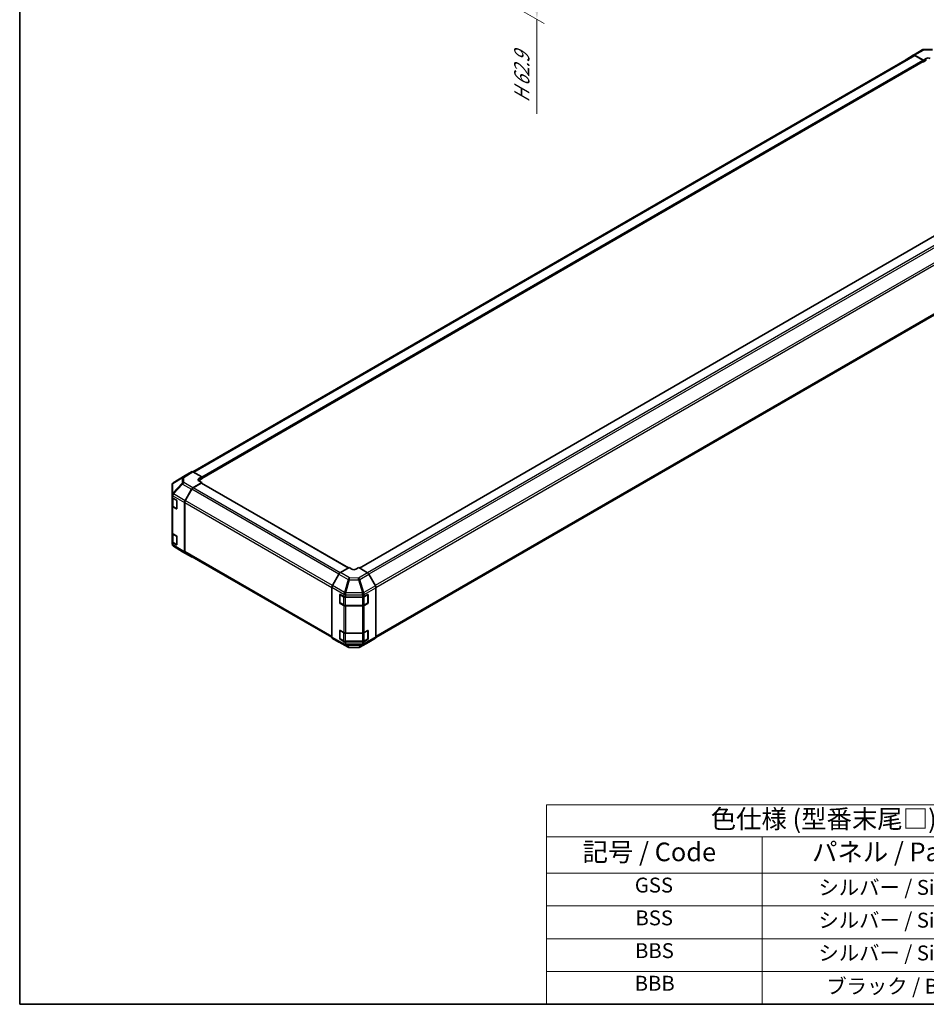
# Model space of a CAD drawing. Units: millimetres. Extents: x 0 to 10619, y -31 to 2810.
# Drawn here: x 0 to 304, y 0 to 330 of the extents above; entities that cross this region are included whole.
import ezdxf

# ---------------------------------------------------------------- set-up
doc = ezdxf.new("R2010")
doc.units = ezdxf.units.MM
for name, color, linetype, lineweight in [('Border (ISO)', 7, 'Continuous', 35), ('Dimension (ISO)', 7, 'Continuous', 18), ('Symbol (ISO)', 7, 'Continuous', 18), ('Visible (ISO)', 7, 'Continuous', 35), ('Visible Narrow (ISO)', 7, 'Continuous', 25)]:
    doc.layers.add(name, color=color, linetype=linetype, lineweight=lineweight)
doc.styles.add('Note Text (TK)', font='txt')
doc.styles.add('Note Text (TK2)', font='txt')
doc.dimstyles.new('Default - Method 1b (TK)', dxfattribs={"dimscale": 2.5, "dimtxt": 2.5, "dimasz": 2.5, "dimexe": 1, "dimexo": 1.5, "dimgap": 1, "dimtad": 1, "dimtoh": 1, "dimrnd": 1e-08, "dimdsep": 46, "dimtxsty": 'Note Text (TK)', "dimcen": 0.09, "dimdle": 5, "dimclrd": 100, "dimclre": 100, "dimclrt": 7, "dimadec": 1, "dimazin": 1, "dimtfac": 1, "dimtmove": 0, "dimatfit": 3, "dimfxl": 1, "dimtolj": 1, "dimlwd": -1, "dimlwe": -1, "dimarcsym": 0})

# ---------------------------------------------------------------- blocks, each defined once
blk = doc.blocks.new('図面枠 tk図枠')
at = {"layer": 'Border (ISO)'}
for p, q in [((14.5, 289), (14.5, 8)), ((14.5, 8), (405.5, 8))]:
    blk.add_line(p, q, dxfattribs=at)
blk = doc.blocks.new('テーブル2')
at = {"layer": 'Symbol (ISO)'}
for p, q in [((85.27, 34.78), (222.5, 34.78)), ((85.27, 34.78), (85.27, 30.5)), ((222.5, 34.78), (222.5, 30.5)), ((85.27, 30.5), (222.5, 30.5)), ((85.27, 30.5), (85.27, 25.6)), ((114.21, 30.5), (114.21, 25.6)), ((150.97, 30.5), (150.97, 25.6)), ((187.31, 30.5), (187.31, 25.6)), ((222.5, 30.5), (222.5, 25.6)), ((85.27, 25.6), (222.5, 25.6)), ((85.27, 25.6), (85.27, 8)), ((114.21, 25.6), (114.21, 8)), ((150.97, 25.6), (150.97, 8)), ((187.31, 25.6), (187.31, 8)), ((222.5, 25.6), (222.5, 8)), ((85.27, 21.2), (222.5, 21.2)), ((85.27, 16.8), (222.5, 16.8)), ((85.27, 12.4), (222.5, 12.4)), ((85.27, 8), (222.5, 8))]:
    blk.add_line(p, q, dxfattribs=at)
at = {"layer": 'Symbol (ISO)', "color": 7, "attachment_point": 7}
for s, insert, char_height, style in [('色仕様 (型番末尾□) / Color Type (End product number□)', (107.31, 30.86), 2.5, 'Note Text (TK)'), ('記号 / Code', (90.1, 26.43), 2.5, 'Note Text (TK)'), ('パネル / Panel', (120.92, 26.43), 2.5, 'Note Text (TK)'), ('フレーム / Frame', (155.66, 26.56), 2.5, 'Note Text (TK)'), ('コーナー / Corner', (190.85, 26.5), 2.5, 'Note Text (TK)'), ('GSS', (97.12, 22.38), 2, 'Note Text (TK2)'), ('シルバー / Silver', (121.79, 22.07), 2, 'Note Text (TK2)'), ('シルバー / Silver', (158.34, 22.07), 2, 'Note Text (TK2)'), ('ライトグレー / Light gray', (189.68, 21.93), 2, 'Note Text (TK2)'), ('BSS', (97.2, 17.98), 2, 'Note Text (TK2)'), ('シルバー / Silver', (121.79, 17.67), 2, 'Note Text (TK2)'), ('シルバー / Silver', (158.34, 17.67), 2, 'Note Text (TK2)'), ('ブラック / Black', (195.15, 17.61), 2, 'Note Text (TK2)'), ('BBS', (97.15, 13.58), 2, 'Note Text (TK2)'), ('シルバー / Silver', (121.79, 13.27), 2, 'Note Text (TK2)'), ('ブラック / Black', (159.39, 13.21), 2, 'Note Text (TK2)'), ('ブラック / Black', (195.15, 13.21), 2, 'Note Text (TK2)'), ('BBB', (97.1, 9.2), 2, 'Note Text (TK2)'), ('ブラック / Black', (122.84, 8.81), 2, 'Note Text (TK2)'), ('ブラック / Black', (159.39, 8.81), 2, 'Note Text (TK2)'), ('ブラック / Black', (195.15, 8.81), 2, 'Note Text (TK2)')]:
    blk.add_mtext(s, dxfattribs=dict(at, insert=insert, char_height=char_height, style=style))
blk = doc.blocks.new('*D126')
at = {"layer": 'Defpoints', "color": 0}
for p in [(116.78, 384.03), (119.43, 361.91), (173.66, 330.6)]:
    blk.add_point(p, dxfattribs=at)
at = {"layer": 'Dimension (ISO)', "color": 100}
for p, q in [((120.53, 381.87), (176.16, 349.75)), ((123.18, 359.75), (176.16, 329.15)), ((173.66, 344.94), (173.66, 336.85)), ((173.66, 330.6), (173.66, 298.87))]:
    blk.add_line(p, q, dxfattribs=at)
for points in [[(172.62, 344.94), (174.7, 344.94), (173.66, 351.19)], [(172.62, 336.85), (174.7, 336.85), (173.66, 330.6)]]:
    blk.add_solid(points, dxfattribs=at)
at = {"layer": 'Dimension (ISO)', "color": 7, "insert": (168.6, 301.37), "char_height": 6.25, "attachment_point": 4, "rotation": 90, "style": 'Note Text (TK)'}
blk.add_mtext('\\A1;{\\Q30.000;\\W0.816;\\H0.816x; H 62.9}', dxfattribs=at)

msp = doc.modelspace()

# ---------------------------------------------------------------- linework, layer by layer
at = {"layer": 'Visible (ISO)'}
for p, q in [((58.1603, 178.7302), (300.1561, 318.4466)), ((297.861, 317.2732), (300.0633, 318.5894)), ((300.0672, 318.5918), (303.0701, 320.3255)), ((300.5105, 318.5531), (303.4621, 316.9085)), ((303.3014, 316.8481), (300.6107, 318.4016)), ((303.4621, 316.9085), (304.4263, 317.4652)), ((303.5155, 320.4472), (306.512, 320.4774)), ((61.1173, 176.5008), (303.415, 316.3915)), ((303.368, 316.3643), (303.4621, 316.31)), ((303.4621, 316.31), (303.4621, 316.9085)), ((304.4263, 316.8667), (303.4621, 316.31)), ((303.4621, 316.4955), (303.4621, 316.5698)), ((356.2208, 286.2407), (114.0518, 146.4244)), ((119.5957, 123.1607), (361.6744, 262.9249)), ((57.7154, 178.7698), (55.5201, 177.5024)), ((61.1173, 177.0231), (58.1698, 178.7248)), ((55.5123, 177.4977), (51.5919, 175.0735)), ((60.1531, 176.4469), (61.1173, 177.0231)), ((61.1173, 176.3921), (60.1531, 175.8354)), ((61.1173, 175.135), (60.1531, 175.6917)), ((61.1173, 177.0231), (61.1173, 176.3921)), ((61.1173, 176.6519), (61.1173, 176.5777)), ((51.1535, 174.2896), (51.1535, 171.0401)), ((51.3168, 174.8094), (51.3242, 174.82)), ((55.5162, 169.0321), (57.7185, 172.8913)), ((57.8113, 172.8557), (55.6166, 169.0543)), ((58.1658, 173.3714), (61.1173, 175.135)), ((60.9566, 174.889), (58.2659, 173.3356)), ((110.36, 146.4429), (61.0703, 174.9003)), ((61.1173, 174.8731), (61.1173, 175.135)), ((51.1535, 171.0401), (51.1535, 171.0352)), ((51.1535, 171.0352), (51.1535, 170.3003)), ((51.1535, 167.3312), (51.1535, 170.3003)), ((51.2821, 170.0312), (51.2821, 167.4425)), ((51.4198, 169.9291), (52.5999, 169.2478)), ((52.7606, 168.9694), (52.7606, 166.3715)), ((51.1535, 167.3312), (51.1535, 158.2384)), ((52.5999, 166.2787), (51.4198, 166.96)), ((51.5766, 167.009), (52.7556, 166.3283)), ((55.3319, 168.4054), (55.3319, 151.9045)), ((55.4283, 168.4207), (55.4283, 152.0006)), ((51.1535, 155.2693), (51.1535, 158.2384)), ((51.2821, 157.9693), (51.2821, 155.3806)), ((51.4198, 157.8672), (52.5999, 157.1859)), ((52.7606, 156.9076), (52.7606, 154.3096)), ((51.1535, 155.2693), (51.1535, 154.5343)), ((51.1535, 154.5343), (51.1535, 154.5343)), ((52.5999, 154.2168), (51.4198, 154.8982)), ((51.5766, 154.9471), (52.7556, 154.2664)), ((51.5997, 153.7519), (54.7111, 151.9108)), ((54.7196, 151.9059), (57.7224, 150.1721)), ((57.7185, 150.1745), (55.5162, 151.4907)), ((55.6166, 151.5844), (104.8295, 123.1714)), ((110.6148, 146.59), (107.6673, 144.8883)), ((111.579, 146.0139), (110.6148, 146.59)), ((113.8289, 146.5576), (112.8647, 146.0009)), ((116.7805, 144.794), (113.8289, 146.5576)), ((107.2128, 144.4085), (105.0176, 140.6063)), ((119.43, 140.4547), (117.2278, 144.3139)), ((104.8294, 139.9728), (104.8294, 123.1824)), ((119.6143, 139.8281), (119.6143, 123.3272)), ((107.4456, 134.851), (107.4456, 137.4489)), ((107.5214, 137.5343), (107.5214, 134.7879)), ((107.6091, 137.5433), (108.892, 136.828)), ((109.5235, 136.6807), (115.0594, 136.6807)), ((115.7022, 136.8344), (116.8823, 137.5158)), ((116.9223, 137.533), (116.9223, 134.7879)), ((117.043, 137.423), (117.043, 134.825)), ((107.5896, 134.6698), (108.7697, 133.9885)), ((108.892, 133.8589), (107.6091, 134.5742)), ((109.3843, 133.8396), (115.0594, 133.8396)), ((115.0594, 133.7116), (109.5235, 133.7116)), ((115.674, 133.9885), (116.8541, 134.6698)), ((116.8823, 134.5467), (115.7022, 133.8654)), ((105.0176, 122.7663), (107.2128, 121.4989)), ((107.4456, 122.7891), (107.4456, 125.387)), ((107.5214, 125.4724), (107.5214, 122.726)), ((107.5896, 122.608), (108.7697, 121.9266)), ((107.6091, 125.4814), (108.892, 124.7661)), ((108.892, 121.7971), (107.6091, 122.5123)), ((109.5235, 124.6188), (115.0594, 124.6188)), ((115.674, 121.9266), (116.8541, 122.608)), ((115.7022, 124.7726), (116.8823, 125.4539)), ((116.8823, 122.4848), (115.7022, 121.8035)), ((116.9223, 125.4711), (116.9223, 122.726)), ((117.043, 125.3611), (117.043, 122.7632)), ((117.2278, 121.5971), (119.43, 122.9133)), ((107.2208, 121.4944), (110.3394, 119.8175)), ((109.3843, 121.7777), (115.0594, 121.7777)), ((115.0594, 121.6498), (109.5235, 121.6498)), ((110.7791, 119.7091), (113.7756, 119.7393)), ((114.2209, 119.8611), (117.2238, 121.5948))]:
    msp.add_line(p, q, dxfattribs=at)
for centre, radius, start, end in [((303.5246, 319.5382), 0.9091, 90.577389, 120), ((52.0626, 174.2896), 0.9091, 145.128708, 180), ((52.0701, 174.3003), 0.9091, 121.731699, 145.128708), ((52.0626, 154.5343), 0.9091, 180, 239.386066), ((55.1741, 152.6932), 0.9091, 239.386066, 240), ((107.6578, 137.5343), 0.1364, 168.129254, 180), ((107.6578, 134.7879), 0.1364, 180, 240), ((116.7859, 134.7879), 0.1364, 300, 0), ((107.6578, 125.4724), 0.1364, 168.129254, 180), ((107.6578, 122.726), 0.1364, 180, 240), ((116.7859, 122.726), 0.1364, 300, 0), ((110.7699, 120.6182), 0.9091, 241.731699, 270.577389), ((113.7664, 120.6483), 0.9091, 270.577389, 300)]:
    msp.add_arc(centre, radius, start, end, dxfattribs=at)
for centre, major_axis, ratio, start_param, end_param in [((298.3195, 316.4882), (-0.4545, 0.7873), 0.57735027, 0.00872665, 0.54430201), ((300.5218, 317.8045), (-0.4545, 0.7873), 0.57735027, 5.51524044, 6.29191195), ((300.6107, 317.6593), (-0.4545, 0.7873), 0.57735027, 5.49778714, 6.28318531), ((305.0692, 317.107), (-0.9091, -0.0135), 0.56718765, 3.91856353, 5.48935986), ((303.3014, 316.6625), (-0.1136, 0.1968), 0.57735027, 3.92699082, 5.49778714), ((303.3014, 316.5883), (0.1136, -0.1968), 0.57735027, 0, 0.78539816), ((58.17, 177.9823), (-0.4547, 0.7875), 0.57717444, 5.49793944, 6.28318531), ((55.9748, 176.7149), (-0.4547, 0.7875), 0.57717444, 0, 0.01744798), ((60.7959, 176.0758), (0.9091, 0.014), 0.58733688, 2.34715785, 3.91795418), ((60.7959, 175.4643), (-0.9091, 0), 0.57735027, 5.49778714, 5.67621661), ((58.177, 172.6357), (0.4545, 0.7873), 0.57735027, 0.80285146, 1.57952297), ((58.2659, 172.5933), (-0.4545, -0.7873), 0.57735027, 3.92699082, 4.71238898), ((60.9566, 174.7035), (0.1136, 0.1968), 0.57735027, 0, 0.78539816), ((52.0626, 170.3003), (-0.9091, 0), 0.57735027, 0, 0.78539816), ((52.5999, 169.0622), (-0.1136, 0.1968), 0.57735027, 3.92699082, 5.49778714), ((55.9747, 168.7766), (0.4545, 0.7873), 0.57735027, 1.57952297, 2.35619449), ((56.0712, 168.7919), (-0.4545, -0.7873), 0.57735027, 4.71238898, 5.49778714), ((52.0626, 167.3312), (-0.9091, 0), 0.57735027, 0, 0.78539816), ((52.5999, 166.4643), (0.1136, -0.1968), 0.57735027, 5.49778714, 7.06858347), ((52.0626, 158.2384), (-0.9091, 0), 0.57735027, 0, 0.78539816), ((52.5999, 157.0003), (-0.1136, 0.1968), 0.57735027, 3.92699082, 5.49778714), ((52.0626, 155.2693), (-0.9091, 0), 0.57735027, 0, 0.78539816), ((52.5999, 154.4024), (0.1136, -0.1968), 0.57735027, 5.49778714, 7.06858347), ((55.9747, 152.2757), (-0.4545, -0.7873), 0.57735027, 5.49778714, 6.27445866), ((56.0712, 152.3717), (-0.4545, -0.7873), 0.57735027, 5.49778714, 6.28318531), ((58.177, 150.9594), (-0.4545, -0.7873), 0.57735027, 6.27445866, 6.90497801), ((112.2219, 146.385), (0.9091, -0.014), 0.58733688, 3.93602746, 5.50682378), ((107.6675, 144.146), (-0.4545, -0.7873), 0.57752615, 3.92714311, 4.71238898), ((116.7693, 144.0584), (-0.4545, 0.7873), 0.57735027, 4.70366233, 5.48033385), ((105.4723, 140.3438), (-0.4545, -0.7873), 0.57752615, 4.71238898, 5.49763485), ((118.9715, 140.1992), (-0.4545, 0.7873), 0.57735027, 3.92699082, 4.70366233), ((107.6091, 137.3577), (0.1167, -0.1951), 0.58733688, 2.34715785, 3.91795418), ((109.5235, 137.2056), (0.9091, 0), 0.57735027, 3.94444411, 4.71238898), ((115.0594, 137.2056), (0.9091, 0), 0.57735027, 4.71238898, 5.49778714), ((116.8823, 137.3302), (0.1136, 0.1968), 0.57735027, 5.49778714, 7.06858347), ((107.6091, 134.7598), (0.1167, -0.1951), 0.58733688, 3.91795418, 5.4887505), ((109.5235, 134.2365), (-0.9091, 0), 0.57735027, 0.80285146, 1.57079633), ((115.0594, 134.2365), (-0.9091, 0), 0.57735027, 1.57079633, 2.35619449), ((116.8823, 134.7323), (0.1136, 0.1968), 0.57735027, 3.92699082, 5.49778714), ((105.4723, 123.5538), (-0.4547, -0.7875), 0.57717444, 5.49793944, 6.28318531), ((107.6091, 125.2959), (0.1167, -0.1951), 0.58733688, 2.34715785, 3.91795418), ((107.6091, 122.6979), (0.1167, -0.1951), 0.58733688, 3.91795418, 5.4887505), ((109.5235, 125.1437), (0.9091, 0), 0.57735027, 3.94444411, 4.71238898), ((115.0594, 125.1437), (0.9091, 0), 0.57735027, 4.71238898, 5.49778714), ((116.8823, 125.2683), (0.1136, 0.1968), 0.57735027, 5.49778714, 7.06858347), ((116.8823, 122.6704), (0.1136, 0.1968), 0.57735027, 3.92699082, 5.49778714), ((118.9715, 123.6983), (0.4545, -0.7873), 0.57735027, 0.00872665, 0.78539816), ((107.6675, 122.2864), (-0.4547, -0.7875), 0.57717444, 0, 0.01744798), ((109.5235, 122.1746), (-0.9091, 0), 0.57735027, 0.80285146, 1.57079633), ((115.0594, 122.1746), (-0.9091, 0), 0.57735027, 1.57079633, 2.35619449), ((116.7693, 122.3821), (0.4545, -0.7873), 0.57735027, 0, 0.00872665)]:
    msp.add_ellipse(centre, major_axis=major_axis, ratio=ratio, start_param=start_param, end_param=end_param, dxfattribs=at)
for points, knots in [([(51.2821, 167.4425), (51.2821, 167.4068), (51.287, 167.3711), (51.3059, 167.3022), (51.3199, 167.269), (51.3551, 167.2065), (51.3763, 167.1771), (51.4246, 167.1224), (51.4517, 167.097), (51.5107, 167.0501), (51.5427, 167.0286), (51.5766, 167.009)], [0.785398163, 0.785398163, 0.785398163, 0.785398163, 0.942477796, 0.942477796, 1.099557429, 1.099557429, 1.256637061, 1.256637061, 1.413716694, 1.413716694, 1.570796327, 1.570796327, 1.570796327, 1.570796327]), ([(51.2821, 155.3806), (51.2821, 155.3449), (51.287, 155.3092), (51.3059, 155.2403), (51.3199, 155.2072), (51.3551, 155.1446), (51.3763, 155.1152), (51.4246, 155.0605), (51.4517, 155.0351), (51.5107, 154.9882), (51.5427, 154.9667), (51.5766, 154.9471)], [0.785398163, 0.785398163, 0.785398163, 0.785398163, 0.942477796, 0.942477796, 1.099557429, 1.099557429, 1.256637061, 1.256637061, 1.413716694, 1.413716694, 1.570796327, 1.570796327, 1.570796327, 1.570796327]), ([(108.7697, 133.9885), (108.8037, 133.9689), (108.8397, 133.9512), (108.915, 133.9196), (108.9544, 133.9057), (109.0356, 133.8818), (109.0776, 133.8718), (109.1632, 133.8557), (109.2069, 133.8497), (109.2951, 133.8416), (109.3397, 133.8396), (109.3843, 133.8396)], [0, 0, 0, 0, 0.157079633, 0.157079633, 0.314159265, 0.314159265, 0.471238898, 0.471238898, 0.628318531, 0.628318531, 0.785398163, 0.785398163, 0.785398163, 0.785398163]), ([(115.0594, 133.8396), (115.104, 133.8396), (115.1486, 133.8416), (115.2369, 133.8497), (115.2805, 133.8557), (115.3662, 133.8718), (115.4081, 133.8818), (115.4894, 133.9057), (115.5287, 133.9196), (115.604, 133.9512), (115.64, 133.9689), (115.674, 133.9885)], [0.785398163, 0.785398163, 0.785398163, 0.785398163, 0.942477796, 0.942477796, 1.099557429, 1.099557429, 1.256637061, 1.256637061, 1.413716694, 1.413716694, 1.570796327, 1.570796327, 1.570796327, 1.570796327]), ([(108.7697, 121.9266), (108.8037, 121.907), (108.8397, 121.8893), (108.915, 121.8577), (108.9544, 121.8438), (109.0356, 121.8199), (109.0776, 121.8099), (109.1632, 121.7938), (109.2069, 121.7878), (109.2951, 121.7797), (109.3397, 121.7777), (109.3843, 121.7777)], [0, 0, 0, 0, 0.157079633, 0.157079633, 0.314159265, 0.314159265, 0.471238898, 0.471238898, 0.628318531, 0.628318531, 0.785398163, 0.785398163, 0.785398163, 0.785398163]), ([(115.0594, 121.7777), (115.104, 121.7777), (115.1486, 121.7797), (115.2369, 121.7878), (115.2805, 121.7938), (115.3662, 121.8099), (115.4081, 121.8199), (115.4894, 121.8438), (115.5287, 121.8577), (115.604, 121.8893), (115.64, 121.907), (115.674, 121.9266)], [0.785398163, 0.785398163, 0.785398163, 0.785398163, 0.942477796, 0.942477796, 1.099557429, 1.099557429, 1.256637061, 1.256637061, 1.413716694, 1.413716694, 1.570796327, 1.570796327, 1.570796327, 1.570796327])]:
    msp.add_open_spline(points, degree=3, knots=knots, dxfattribs=at)
at = {"layer": 'Visible Narrow (ISO)'}
for p, q in [((58.4266, 178.5766), (300.6107, 318.4016)), ((300.5105, 318.5531), (303.5134, 320.2868)), ((303.5134, 320.2868), (306.5099, 320.317)), ((304.4263, 316.8667), (304.4263, 317.4652)), ((61.1173, 177.0231), (303.3014, 316.8481)), ((61.1173, 176.6519), (303.4621, 316.5698)), ((61.1173, 176.5777), (303.4621, 316.4955)), ((356.3344, 286.2295), (114.1172, 146.3853)), ((359.0251, 284.676), (116.7618, 144.8052)), ((359.4797, 284.1962), (117.22, 144.3274)), ((361.6744, 280.3948), (119.3956, 140.515)), ((119.6116, 139.8975), (361.8627, 279.7612)), ((361.8627, 263.341), (119.6143, 123.4789)), ((57.7154, 178.7698), (54.7038, 176.9076)), ((55.1629, 176.8654), (58.1698, 178.7248)), ((51.4233, 174.8173), (54.5273, 176.6467)), ((51.5998, 175.0782), (55.5201, 177.5024)), ((54.7038, 176.9076), (51.5998, 175.0782)), ((54.5273, 176.6467), (54.5273, 174.8865)), ((55.1629, 175.1051), (55.1629, 176.8654)), ((60.1531, 175.8354), (60.1531, 176.4469)), ((54.5273, 174.8865), (51.4159, 171.5572)), ((51.4159, 174.8066), (51.4233, 174.8173)), ((51.4159, 171.5572), (51.4159, 174.8066)), ((51.6041, 171.2957), (54.7156, 174.625)), ((54.7156, 174.625), (57.7185, 172.8913)), ((58.1658, 173.3714), (55.1629, 175.1051)), ((107.1805, 144.3524), (57.8113, 172.8557)), ((107.6056, 144.8492), (58.2659, 173.3356)), ((110.2934, 146.4044), (60.9566, 174.889)), ((51.4198, 170.6641), (55.3319, 168.4054)), ((51.4198, 169.9291), (51.4198, 170.6641)), ((51.5484, 169.8178), (52.6963, 169.155)), ((51.5484, 167.0714), (51.5484, 169.8178)), ((51.6041, 171.2908), (51.6041, 171.2957)), ((55.5162, 169.0321), (51.6041, 171.2908)), ((52.7285, 169.0993), (52.7285, 166.3901)), ((104.9868, 140.5504), (55.6166, 169.0543)), ((51.4198, 157.8672), (51.4198, 166.96)), ((52.7285, 166.3901), (51.5484, 167.0714)), ((52.7207, 166.3484), (52.5999, 166.2787)), ((55.4283, 168.4207), (104.8294, 139.899)), ((51.5484, 157.7559), (52.6963, 157.0931)), ((51.5484, 155.0095), (51.5484, 157.7559)), ((52.7285, 157.0375), (52.7285, 154.3282)), ((51.4198, 154.1632), (51.4198, 154.8982)), ((55.3319, 151.9045), (51.4198, 154.1632)), ((52.7285, 154.3282), (51.5484, 155.0095)), ((51.6041, 153.7494), (55.5162, 151.4907)), ((51.6041, 153.7493), (51.6041, 153.7494)), ((54.7156, 151.9082), (51.6041, 153.7493)), ((52.7207, 154.2866), (52.5999, 154.2168)), ((57.7185, 150.1745), (54.7156, 151.9082)), ((104.8294, 123.4789), (55.4283, 152.0006)), ((107.2128, 144.4085), (110.3314, 142.608)), ((110.7811, 143.0905), (107.6673, 144.8883)), ((110.3314, 142.608), (109.0772, 138.2625)), ((109.5237, 138.1574), (110.7778, 142.503)), ((110.7778, 142.503), (113.7743, 142.4728)), ((113.7776, 143.0603), (110.7811, 143.0905)), ((113.7743, 142.4728), (115.0631, 138.0912)), ((116.7805, 144.794), (113.7776, 143.0603)), ((114.2249, 142.5802), (117.2278, 144.3139)), ((115.5137, 138.1986), (114.2249, 142.5802)), ((104.8294, 139.9728), (108.8843, 137.6317)), ((109.0772, 138.2625), (105.0176, 140.6063)), ((119.43, 140.4547), (115.5179, 138.1961)), ((115.7022, 137.5694), (119.6143, 139.8281)), ((107.4456, 137.4489), (107.5214, 137.4927)), ((107.5614, 137.4787), (108.7415, 136.7973)), ((107.5614, 134.7323), (107.5614, 137.4787)), ((108.7415, 136.7973), (108.7415, 134.0509)), ((108.8843, 137.6317), (108.892, 137.6212)), ((108.892, 137.6212), (108.892, 136.828)), ((109.3843, 136.6436), (109.3843, 136.6869)), ((109.3843, 136.6436), (115.0594, 136.6436)), ((109.3843, 133.8972), (109.3843, 136.6436)), ((109.5235, 137.4739), (115.0552, 137.4182)), ((109.5235, 136.6807), (109.5235, 137.4739)), ((109.5314, 138.1469), (109.5237, 138.1574)), ((115.0631, 138.0912), (109.5314, 138.1469)), ((115.0552, 137.4182), (115.0594, 137.4157)), ((115.0594, 137.4157), (115.0594, 136.6807)), ((115.0594, 136.6436), (115.0594, 136.6807)), ((115.0594, 136.6436), (115.0594, 133.8972)), ((115.5179, 138.1961), (115.5137, 138.1986)), ((115.7022, 136.8344), (115.7022, 137.5694)), ((115.7022, 136.7973), (116.8823, 137.4787)), ((115.7022, 134.0509), (115.7022, 136.7973)), ((116.8823, 137.4787), (116.8823, 134.7323)), ((116.9223, 137.4927), (117.043, 137.423)), ((107.5214, 134.8948), (107.4456, 134.851)), ((108.7415, 134.0509), (107.5614, 134.7323)), ((107.6091, 134.5742), (107.6822, 134.6164)), ((108.892, 133.8589), (108.892, 124.7661)), ((109.3843, 133.8396), (109.3843, 133.8972)), ((115.0594, 133.8972), (109.3843, 133.8972)), ((109.5235, 124.6188), (109.5235, 133.7116)), ((115.0594, 133.8396), (115.0594, 133.8972)), ((115.0594, 133.7116), (115.0594, 124.6188)), ((116.8823, 134.7323), (115.7022, 134.0509)), ((115.7022, 124.7726), (115.7022, 133.8654)), ((116.7616, 134.6164), (116.8823, 134.5467)), ((117.043, 134.825), (116.9223, 134.8948)), ((108.8843, 121.0019), (104.8294, 123.1824)), ((105.0176, 122.7663), (109.0772, 120.5833)), ((107.4456, 125.387), (107.5214, 125.4308)), ((107.5214, 122.8329), (107.4456, 122.7891)), ((107.5614, 125.4168), (108.7415, 124.7354)), ((107.5614, 122.6704), (107.5614, 125.4168)), ((108.7415, 121.9891), (107.5614, 122.6704)), ((107.6091, 122.5123), (107.6822, 122.5545)), ((108.7415, 124.7354), (108.7415, 121.9891)), ((109.3843, 124.5817), (109.3843, 124.625)), ((109.3843, 124.5817), (115.0594, 124.5817)), ((109.3843, 121.8353), (109.3843, 124.5817)), ((115.0594, 124.5817), (115.0594, 124.6188)), ((115.0594, 124.5817), (115.0594, 121.8353)), ((115.5179, 120.6547), (119.43, 122.9133)), ((115.7022, 124.7354), (116.8823, 125.4168)), ((115.7022, 121.9891), (115.7022, 124.7354)), ((119.6143, 123.3272), (115.7022, 121.0685)), ((116.8823, 122.6704), (115.7022, 121.9891)), ((116.7616, 122.5545), (116.8823, 122.4848)), ((116.8823, 125.4168), (116.8823, 122.6704)), ((116.9223, 125.4308), (117.043, 125.3611)), ((117.043, 122.7632), (116.9223, 122.8329)), ((110.3314, 119.8219), (107.2128, 121.4989)), ((108.892, 121.0039), (108.8843, 121.0019)), ((108.892, 121.7971), (108.892, 121.0039)), ((109.0772, 120.5833), (110.3314, 119.8219)), ((109.3843, 121.7777), (109.3843, 121.8353)), ((115.0594, 121.8353), (109.3843, 121.8353)), ((109.5235, 120.8566), (109.5235, 121.6498)), ((115.0552, 120.9123), (109.5235, 120.8566)), ((109.5237, 120.4845), (109.5314, 120.4864)), ((110.7778, 119.7232), (109.5237, 120.4845)), ((109.5314, 120.4864), (115.0631, 120.5422)), ((113.7743, 119.7534), (110.7778, 119.7232)), ((115.0631, 120.5422), (113.7743, 119.7534)), ((117.2278, 121.5971), (114.2249, 119.8634)), ((114.2249, 119.8634), (115.5137, 120.6522)), ((115.0594, 120.9148), (115.0552, 120.9123)), ((115.0594, 121.7777), (115.0594, 121.8353)), ((115.0594, 121.6498), (115.0594, 120.9148)), ((115.5137, 120.6522), (115.5179, 120.6547)), ((115.7022, 121.0685), (115.7022, 121.8035))]:
    msp.add_line(p, q, dxfattribs=at)
for centre, major_axis, ratio, start_param, end_param in [((303.5246, 319.5382), (-0.4545, 0.7873), 0.57735027, 5.51524044, 6.28318531), ((303.5246, 319.5382), (-0.0092, 0.909), 0.00712546, 0, 0.60310278), ((55.1741, 176.1297), (-0.4616, 0.7832), 0.61763335, 0.01811704, 0.55253158), ((55.1741, 176.1297), (0.9091, 0), 0.80930894, 1.58313735, 2.362365), ((55.1741, 176.1297), (-0.4781, 0.7732), 0.57717444, 5.48049146, 6.26573733), ((52.0626, 174.2896), (-0.9091, 0), 0.80930894, 5.50395766, 6.28318531), ((52.0626, 174.2896), (-0.7459, 0.5198), 0.14347132, 5.85294759, 6.28318531), ((52.0701, 174.3003), (-0.7459, 0.5198), 0.14347132, 5.85294759, 6.28318531), ((52.0701, 174.3003), (-0.4616, 0.7832), 0.61763335, 0.01811704, 0.55253158), ((52.0701, 174.3003), (-0.4781, 0.7732), 0.57717444, 6.26573733, 6.28318531), ((55.1741, 174.3695), (-0.9091, 0), 0.80930894, 4.72473001, 5.50395766), ((55.1741, 174.3695), (-0.6642, 0.6207), 0.16781559, 0.43202418, 0.97590756), ((55.1741, 174.3695), (0.4545, 0.7873), 0.57735027, 0.80285146, 1.57952297), ((52.0626, 171.0401), (-0.9091, 0), 0.80930894, 5.50395766, 6.28318531), ((52.0626, 171.0401), (-0.9091, 0), 0.3255424, 5.24101135, 6.28318531), ((52.0626, 171.0352), (-0.9091, 0), 0.3255424, 5.24101135, 6.28318531), ((52.0626, 171.0352), (-0.9091, 0), 0.57735027, 0, 0.78539816), ((52.1912, 170.1889), (0.9091, 0), 0.57735027, 3.60177197, 3.92699082), ((52.0626, 171.0401), (0.6642, -0.6207), 0.16781559, 3.57361684, 4.11750022), ((52.0626, 171.0352), (0.4545, 0.7873), 0.57735027, 1.57952297, 2.35619449), ((51.6448, 169.8734), (-0.0682, -0.1181), 0.57735027, 5.20327166, 5.49778714), ((52.1912, 167.4425), (-0.9091, 0), 0.57735027, 0, 0.78539816), ((51.6448, 167.1271), (-0.0682, -0.1181), 0.57735027, 5.49778714, 6.28318531), ((52.8249, 166.4457), (-0.0682, -0.1181), 0.57735027, 5.49778714, 6.26635415), ((52.8249, 166.4457), (-0.1364, 0), 0.57735027, 0.78539816, 1.07991365), ((52.1912, 155.3806), (-0.9091, 0), 0.57735027, 0, 0.78539816), ((52.1912, 158.127), (0.9091, 0), 0.57735027, 3.60177197, 3.92699082), ((51.6448, 157.8116), (-0.0682, -0.1181), 0.57735027, 5.20327166, 5.49778714), ((52.0626, 154.5343), (-0.9091, 0), 0.57735027, 0, 0.78539816), ((52.0626, 154.5343), (-0.9091, 0), 0.99996596, 0, 1.04217396), ((52.0626, 154.5343), (-0.9091, 0), 0.99996596, 0, 1.04217396), ((52.0626, 154.5343), (-0.4545, -0.7873), 0.57735027, 5.49778714, 6.27445866), ((51.6448, 155.0652), (-0.0682, -0.1181), 0.57735027, 5.49778714, 6.28318531), ((52.0626, 154.5343), (-0.463, -0.7824), 0.62311586, 0, 0.00911011), ((52.8249, 154.3838), (-0.0682, -0.1181), 0.57735027, 5.49778714, 6.26635415), ((52.8249, 154.3838), (-0.1364, 0), 0.57735027, 0.78539816, 1.07991365), ((55.1741, 152.6932), (-0.463, -0.7824), 0.62311586, 0, 0.00911011), ((55.1741, 152.6932), (-0.4545, -0.7873), 0.57735027, 6.27445866, 6.28318531), ((110.7699, 142.3549), (-0.4545, -0.7873), 0.55702521, 3.92714311, 4.71238898), ((110.7699, 142.3549), (-0.8734, 0.2521), 0.15909607, 4.74925364, 5.28366818), ((110.7699, 142.3549), (0.0092, 0.909), 0.00712546, 4.87617282, 5.65540047), ((113.7664, 142.3247), (-0.0092, -0.909), 0.00712546, 1.73458017, 2.51380782), ((113.7664, 142.3247), (-0.8721, -0.2565), 0.15413031, 4.11416977, 4.65805315), ((113.7664, 142.3247), (-0.4545, 0.7873), 0.57735027, 4.70366233, 5.48033385), ((107.6578, 137.5343), (-0.1364, 0), 0.57735027, 0, 0.78539816), ((107.6578, 137.5343), (0.0682, 0.1181), 0.57735027, 1.71463568, 2.35619449), ((108.8379, 136.853), (-0.0682, -0.1181), 0.57735027, 4.68785322, 5.49778714), ((109.3843, 137.1685), (0.9091, 0), 0.57735027, 3.92699082, 4.71238898), ((109.5158, 138.0093), (-0.4545, -0.7873), 0.55702521, 4.71238898, 5.49763485), ((109.5158, 138.0093), (-0.7335, -0.537), 0.12705667, 4.60893633, 5.64947653), ((109.5235, 137.9988), (-0.7335, -0.537), 0.12705667, 4.60893633, 5.64947653), ((109.5235, 137.9988), (-0.9091, 0), 0.57735027, 0.80285146, 1.57079633), ((109.5158, 138.0093), (0.8734, -0.2521), 0.15909607, 1.60766099, 2.14207553), ((109.5235, 137.9988), (0.0092, 0.909), 0.00712546, 4.09694517, 4.87617282), ((115.0552, 137.943), (-0.4605, -0.7838), 0.33721178, 1.04974251, 2.09191648), ((115.0552, 137.943), (-0.0092, -0.909), 0.00712546, 0.95535252, 1.73458017), ((115.0594, 137.9405), (-0.4605, -0.7838), 0.33721178, 1.04974251, 2.09191648), ((115.0594, 137.9405), (-0.9091, 0), 0.57735027, 1.57079633, 2.35619449), ((115.0594, 137.1685), (0.9091, 0), 0.57735027, 4.71238898, 5.49778714), ((115.0552, 137.943), (0.8721, 0.2565), 0.15413031, 0.97257712, 1.5164605), ((115.0594, 137.9405), (-0.4545, 0.7873), 0.57735027, 3.92699082, 4.70366233), ((115.6058, 136.853), (0.0682, -0.1181), 0.57735027, 0.78539816, 1.08002458), ((116.7859, 137.5343), (0.0682, -0.1181), 0.57735027, 0.78539816, 1.07991365), ((116.7859, 137.5343), (0.1364, 0), 0.57735027, 5.49778714, 6.26635415), ((107.6578, 134.7879), (-0.1364, 0), 0.57735027, 0, 0.78539816), ((107.6578, 134.7879), (-0.0682, -0.1181), 0.57735027, 5.49778714, 6.28318531), ((108.8379, 134.1066), (-0.0682, -0.1181), 0.57735027, 5.49778714, 6.28318531), ((109.3843, 134.4221), (-0.9091, 0), 0.57735027, 0.78539816, 1.57079633), ((115.0594, 134.4221), (-0.9091, 0), 0.57735027, 1.57079633, 2.35619449), ((115.6058, 134.1066), (0.0682, -0.1181), 0.57735027, 0, 0.78539816), ((116.7859, 134.7879), (0.0682, -0.1181), 0.57735027, 0, 0.78539816), ((116.7859, 134.7879), (0.1364, 0), 0.57735027, 5.49778714, 6.28318531), ((107.6578, 125.4724), (-0.1364, 0), 0.57735027, 0, 0.78539816), ((107.6578, 122.726), (-0.1364, 0), 0.57735027, 0, 0.78539816), ((107.6578, 125.4724), (0.0682, 0.1181), 0.57735027, 1.71463568, 2.35619449), ((107.6578, 122.726), (-0.0682, -0.1181), 0.57735027, 5.49778714, 6.28318531), ((108.8379, 124.7911), (-0.0682, -0.1181), 0.57735027, 4.68785322, 5.49778714), ((109.3843, 125.1066), (0.9091, 0), 0.57735027, 3.92699082, 4.71238898), ((115.0594, 125.1066), (0.9091, 0), 0.57735027, 4.71238898, 5.49778714), ((115.6058, 124.7911), (0.0682, -0.1181), 0.57735027, 0.78539816, 1.08002458), ((116.7859, 122.726), (0.0682, -0.1181), 0.57735027, 0, 0.78539816), ((116.7859, 125.4724), (0.0682, -0.1181), 0.57735027, 0.78539816, 1.07991365), ((116.7859, 125.4724), (0.1364, 0), 0.57735027, 5.49778714, 6.26635415), ((116.7859, 122.726), (0.1364, 0), 0.57735027, 5.49778714, 6.28318531), ((108.8379, 122.0447), (-0.0682, -0.1181), 0.57735027, 5.49778714, 6.28318531), ((109.3843, 122.3602), (-0.9091, 0), 0.57735027, 0.78539816, 1.57079633), ((109.5158, 121.3795), (0.2212, -0.8818), 0.79692347, 4.94836985, 5.98891005), ((109.5158, 121.3795), (-0.4305, -0.8007), 0.57717444, 5.48049146, 6.26573733), ((109.5235, 121.3814), (0.9091, 0), 0.57735027, 3.94444411, 4.71238898), ((109.5235, 121.3814), (0.2212, -0.8818), 0.79692347, 4.94836985, 5.98891005), ((109.5158, 121.3795), (-0.4718, -0.7771), 0.94733543, 0.04450484, 0.57891938), ((109.5235, 121.3814), (0.0092, -0.909), 0.00712546, 5.32783279, 6.10706043), ((110.7699, 120.6182), (-0.4718, -0.7771), 0.94733543, 0.04450484, 0.57891938), ((110.7699, 120.6182), (-0.4305, -0.8007), 0.57717444, 6.26573733, 6.28318531), ((110.7699, 120.6182), (0.0092, -0.909), 0.00712546, 6.10706044, 6.28318531), ((113.7664, 120.6483), (0.4746, -0.7754), 0.94506176, 5.71750343, 6.26138681), ((113.7664, 120.6483), (0.0092, -0.909), 0.00712546, 6.10706043, 6.28318531), ((113.7664, 120.6483), (0.4545, -0.7873), 0.57735027, 0, 0.00872665), ((115.0552, 121.4372), (0.0092, -0.909), 0.00712546, 5.32783279, 6.10706043), ((115.0552, 121.4372), (0.4605, -0.7838), 0.33721178, 5.23344279, 6.27561675), ((115.0594, 122.3602), (-0.9091, 0), 0.57735027, 1.57079633, 2.35619449), ((115.0594, 121.4397), (0.9091, 0), 0.57735027, 4.71238898, 5.49778714), ((115.0594, 121.4397), (0.4605, -0.7838), 0.33721178, 5.23344279, 6.27561675), ((115.0552, 121.4372), (0.4746, -0.7754), 0.94506176, 5.71750343, 6.26138681), ((115.0594, 121.4397), (0.4545, -0.7873), 0.57735027, 0.00872665, 0.78539816), ((115.6058, 122.0447), (0.0682, -0.1181), 0.57735027, 0, 0.78539816)]:
    msp.add_ellipse(centre, major_axis=major_axis, ratio=ratio, start_param=start_param, end_param=end_param, dxfattribs=at)

# ---------------------------------------------------------------- block references
at = {"xscale": 2.5, "yscale": 2.5, "zscale": 2.5}
for name in ['図面枠 tk図枠', 'テーブル2']:
    msp.add_blockref(name, (-36.25, -20), dxfattribs=at)

# ---------------------------------------------------------------- dimensions: what is measured, and where the dimension line sits
at = {"layer": 'Dimension (ISO)', "color": 100}
dim = msp.add_linear_dim(base=(173.6615, 330.5973), p1=(116.7764, 384.0321), p2=(119.4261, 361.9101), angle=90, text='{\\Q30.000;\\W0.816;\\H0.816x; H 62.9}', dimstyle='Default - Method 1b (TK)', override={"dimscale": 0, "dimtxt": 6.25, "dimasz": 6.25, "dimexe": 2.5, "dimexo": 3.75, "dimgap": 2.5, "dimtoh": 0, "dimdec": 2, "dimlfac": 2.50811, "dimcen": 0.225, "dimtp": 0, "dimtm": 0, "dimtdec": 2, "dimtix": 0, "dimtofl": 0, "dimtmove": 0, "dimatfit": 2}, dxfattribs=at)
dim.commit()
dim.dimension.update_dxf_attribs({"geometry": '*D126', "text_midpoint": (173.6615, 311.611), "dimtype": 160})

doc.saveas('drawing.dxf')
